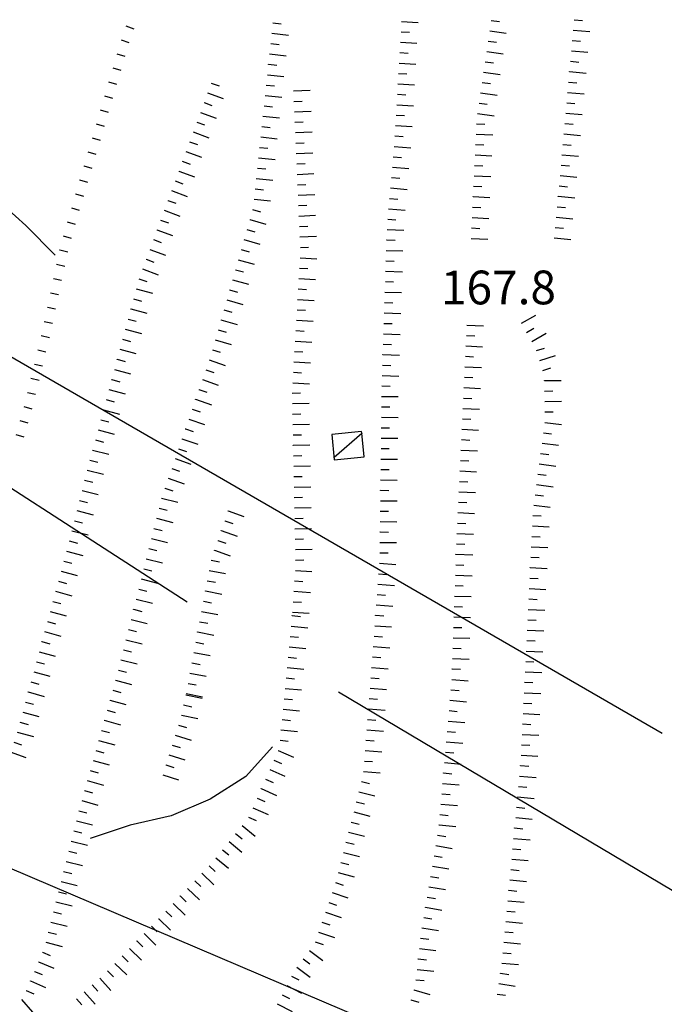
# Model space of a CAD drawing. Units: metres. Extents: x 478491 to 482402, y 4506092 to 4508099.
# Drawn here: x 481672 to 481734, y 4506251 to 4506345 of the extents above; entities that cross this region are included whole.
import ezdxf

# ---------------------------------------------------------------- set-up
doc = ezdxf.new("R2010")
doc.units = ezdxf.units.M
doc.header["$MEASUREMENT"] = 0
for name, color, linetype in [("'03 tettoia - baracca", 254, 'Continuous'), ('curva direttrice a 25 mt', 254, 'Continuous'), ('curva intermedia a 5 mt', 254, 'Continuous'), ('eletrodotto', 254, 'Continuous'), ('punto quotato a terra', 254, 'Continuous'), ('scarpata fino a 1 mt', 254, 'Continuous'), ('scarpata fino a 1 mt v', 254, 'Continuous'), ('scarpata fino a 2 mt', 254, 'Continuous'), ('scarpata fino a 2 mt v', 254, 'Continuous')]:
    doc.layers.add(name, color=color, linetype=linetype)
doc.styles.add('SIMPLEX', font='SIMPLEX')

msp = doc.modelspace()

# ---------------------------------------------------------------- linework, layer by layer
at = {"layer": "'03 tettoia - baracca", "linetype": 'Continuous', "flags": 128}
msp.add_lwpolyline([(481705.112, 4506303.297), (481704.894, 4506305.571), (481704.878, 4506305.734), (481702.011, 4506305.461), (481702.245, 4506303.014)], close=True, dxfattribs=at)
msp.add_lwpolyline([(481702.261, 4506303.273), (481704.894, 4506305.571), (481704.956, 4506305.625)], dxfattribs=at)
at = {"layer": 'curva direttrice a 25 mt', "linetype": 'Continuous', "flags": 128}
msp.add_lwpolyline([(481696.34, 4506275.468), (481693.762, 4506272.616), (481690.363, 4506270.429), (481686.621, 4506268.849), (481682.66, 4506267.951), (481678.824, 4506266.646)], dxfattribs=at)
at = {"layer": 'curva intermedia a 5 mt', "linetype": 'Continuous', "flags": 128}
msp.add_lwpolyline([(481669.651, 4506328.208), (481672.643, 4506325.52), (481675.471, 4506322.669)], dxfattribs=at)
at = {"layer": 'eletrodotto', "flags": 128}
for points in [[(481664.479, 4506316.848), (481664.836, 4506316.641), (481733.721, 4506276.783)], [(481658.918, 4506308.254), (481659.398, 4506307.944), (481688.144, 4506289.374)], [(481702.66, 4506280.742), (481766.884, 4506242.564), (481771.426, 4506239.864)], [(481643.738, 4506275.51), (481644.795, 4506275.059), (481717.316, 4506244.11)]]:
    msp.add_lwpolyline(points, dxfattribs=at)
at = {"layer": 'scarpata fino a 1 mt', "linetype": 'Continuous'}
for p, q in [((481678.214, 4506331.255), (481678.214, 4506331.262)), ((481677.815, 4506329.911), (481677.823, 4506329.919)), ((481677.417, 4506328.567), (481677.425, 4506328.575)), ((481675.901, 4506323.177), (481675.909, 4506323.177)), ((481672.815, 4506309.497), (481672.815, 4506309.505))]:
    msp.add_line(p, q, dxfattribs=at)
at = {"layer": 'scarpata fino a 1 mt v', "linetype": 'Continuous'}
for p, q in [((481682.253, 4506344.685), (481683.011, 4506344.428)), ((481681.8, 4506343.357), (481682.557, 4506343.099)), ((481681.401, 4506342.013), (481682.167, 4506341.787)), ((481681.003, 4506340.67), (481681.768, 4506340.443)), ((481680.604, 4506339.326), (481681.37, 4506339.099)), ((481680.206, 4506337.981), (481680.971, 4506337.755)), ((481679.807, 4506336.637), (481680.573, 4506336.412)), ((481679.409, 4506335.294), (481680.175, 4506335.068)), ((481679.011, 4506333.951), (481679.776, 4506333.724)), ((481678.612, 4506332.606), (481679.378, 4506332.38)), ((481678.214, 4506331.262), (481678.979, 4506331.036)), ((481677.823, 4506329.919), (481678.589, 4506329.692)), ((481677.425, 4506328.575), (481678.19, 4506328.348)), ((481677.026, 4506327.223), (481677.792, 4506326.997)), ((481676.628, 4506325.88), (481677.393, 4506325.653)), ((481676.229, 4506324.536), (481676.995, 4506324.309)), ((481675.909, 4506323.177), (481676.69, 4506323.012)), ((481675.612, 4506321.802), (481676.393, 4506321.637)), ((481675.315, 4506320.434), (481676.096, 4506320.27)), ((481675.026, 4506319.059), (481675.807, 4506318.895)), ((481674.729, 4506317.692), (481675.511, 4506317.528)), ((481674.432, 4506316.317), (481675.214, 4506316.153)), ((481674.143, 4506314.95), (481674.925, 4506314.786)), ((481673.815, 4506313.583), (481674.589, 4506313.395)), ((481673.479, 4506312.223), (481674.253, 4506312.036)), ((481673.151, 4506310.864), (481673.925, 4506310.677)), ((481672.815, 4506309.505), (481673.589, 4506309.317)), ((481672.456, 4506308.145), (481673.221, 4506307.927)), ((481672.073, 4506306.794), (481672.839, 4506306.575)), ((481671.69, 4506305.45), (481672.457, 4506305.231))]:
    msp.add_line(p, q, dxfattribs=at)
at = {"layer": 'scarpata fino a 2 mt', "linetype": 'Continuous'}
for p, q in [((481696.369, 4506344.983), (481696.369, 4506344.991)), ((481717.33, 4506345.211), (481717.33, 4506345.219)), ((481725.189, 4506344.29), (481725.189, 4506344.298)), ((481696.158, 4506342.991), (481696.158, 4506342.999)), ((481695.947, 4506340.999), (481695.947, 4506341.007)), ((481724.83, 4506340.298), (481724.83, 4506340.306)), ((481716.447, 4506339.265), (481716.447, 4506339.273)), ((481695.729, 4506339.007), (481695.729, 4506339.014)), ((481716.299, 4506338.273), (481716.299, 4506338.281)), ((481689.761, 4506337.326), (481689.761, 4506337.334)), ((481724.47, 4506336.306), (481724.47, 4506336.313)), ((481698.486, 4506335.444), (481698.479, 4506335.444)), ((481698.612, 4506332.436), (481698.612, 4506332.444)), ((481724.111, 4506332.313), (481724.111, 4506332.321)), ((481687.331, 4506330.748), (481687.331, 4506330.756)), ((481698.659, 4506331.436), (481698.659, 4506331.444)), ((481707.745, 4506330.125), (481707.745, 4506330.133)), ((481686.284, 4506327.928), (481686.292, 4506327.935)), ((481694.557, 4506328.046), (481694.557, 4506328.054)), ((481715.581, 4506328.289), (481715.581, 4506328.297)), ((481723.752, 4506328.321), (481723.752, 4506328.329)), ((481707.471, 4506327.133), (481707.471, 4506327.14)), ((481715.526, 4506327.289), (481715.526, 4506327.297)), ((481694.143, 4506326.093), (481694.143, 4506326.1)), ((481685.245, 4506325.107), (481685.245, 4506325.115)), ((481698.917, 4506325.429), (481698.917, 4506325.436)), ((481698.956, 4506324.429), (481698.956, 4506324.436)), ((481707.292, 4506324.133), (481707.292, 4506324.14)), ((481684.206, 4506322.287), (481684.206, 4506322.295)), ((481692.214, 4506319.349), (481692.214, 4506319.357)), ((481707.12, 4506319.125), (481707.12, 4506319.133)), ((481682.729, 4506317.506), (481682.729, 4506317.513)), ((481707.089, 4506318.125), (481707.089, 4506318.133)), ((481691.386, 4506316.459), (481691.386, 4506316.467)), ((481720.221, 4506316.141), (481720.214, 4506316.141)), ((481721.206, 4506314.391), (481721.206, 4506314.399)), ((481681.417, 4506312.67), (481681.417, 4506312.678)), ((481698.448, 4506313.429), (481698.456, 4506313.429)), ((481706.925, 4506313.117), (481706.925, 4506313.125)), ((481721.979, 4506312.556), (481721.971, 4506312.556)), ((481714.792, 4506311.961), (481714.792, 4506311.969)), ((481680.893, 4506310.74), (481680.901, 4506310.74)), ((481714.745, 4506310.961), (481714.745, 4506310.969)), ((481689.276, 4506309.771), (481689.276, 4506309.779)), ((481722.425, 4506310.618), (481722.425, 4506310.626)), ((481688.948, 4506308.826), (481688.948, 4506308.834)), ((481698.245, 4506308.421), (481698.245, 4506308.429)), ((481706.784, 4506308.109), (481706.784, 4506308.117)), ((481679.854, 4506306.865), (481679.854, 4506306.873)), ((481687.964, 4506305.99), (481687.971, 4506305.99)), ((481687.636, 4506305.037), (481687.643, 4506305.045)), ((481722.331, 4506305.618), (481722.331, 4506305.626)), ((481698.323, 4506304.413), (481698.323, 4506304.421)), ((481706.745, 4506304.101), (481706.745, 4506304.109)), ((481722.198, 4506304.626), (481722.198, 4506304.634)), ((481698.346, 4506303.413), (481698.346, 4506303.421)), ((481714.362, 4506302.953), (481714.362, 4506302.961)), ((481678.55, 4506302.029), (481678.55, 4506302.037)), ((481714.315, 4506301.953), (481714.315, 4506301.961)), ((481686.003, 4506300.303), (481686.003, 4506300.31)), ((481698.425, 4506299.405), (481698.425, 4506299.413)), ((481706.698, 4506300.094), (481706.698, 4506300.101)), ((481685.44, 4506298.381), (481685.44, 4506298.388)), ((481692.081, 4506298.108), (481692.081, 4506298.116)), ((481677.324, 4506297.17), (481677.324, 4506297.178)), ((481691.753, 4506297.163), (481691.753, 4506297.171)), ((481677.074, 4506296.201), (481677.082, 4506296.201)), ((481691.418, 4506296.218), (481691.418, 4506296.225)), ((481706.651, 4506296.086), (481706.651, 4506296.094)), ((481691.082, 4506295.272), (481691.082, 4506295.28)), ((481698.511, 4506295.397), (481698.511, 4506295.405)), ((481690.753, 4506294.327), (481690.753, 4506294.335)), ((481713.94, 4506293.945), (481713.94, 4506293.953)), ((481721.12, 4506293.665), (481721.12, 4506293.673)), ((481676.301, 4506293.295), (481676.301, 4506293.303)), ((481684.221, 4506293.521), (481684.221, 4506293.529)), ((481690.253, 4506292.397), (481690.262, 4506292.397)), ((481721.073, 4506292.665), (481721.073, 4506292.673)), ((481721.018, 4506291.665), (481721.018, 4506291.673)), ((481689.887, 4506290.421), (481689.887, 4506290.429)), ((481675.254, 4506289.428), (481675.254, 4506289.435)), ((481689.699, 4506289.436), (481689.699, 4506289.444)), ((481713.776, 4506288.937), (481713.776, 4506288.945)), ((481683.004, 4506288.662), (481683.004, 4506288.67)), ((481689.519, 4506288.452), (481689.519, 4506288.46)), ((481698.221, 4506288.054), (481698.221, 4506288.061)), ((481706.221, 4506288.086), (481706.221, 4506288.094)), ((481689.332, 4506287.467), (481689.332, 4506287.474)), ((481706.143, 4506287.086), (481706.151, 4506287.094)), ((481713.745, 4506287.937), (481713.745, 4506287.945)), ((481689.144, 4506286.483), (481689.144, 4506286.491)), ((481706.073, 4506286.086), (481706.073, 4506286.094)), ((481674.199, 4506285.559), (481674.199, 4506285.567)), ((481713.675, 4506285.938), (481713.682, 4506285.938)), ((481697.926, 4506285.061), (481697.926, 4506285.069)), ((481681.785, 4506283.803), (481681.785, 4506283.81)), ((481720.628, 4506283.657), (481720.628, 4506283.665)), ((481713.582, 4506282.931), (481713.582, 4506282.938)), ((481720.581, 4506282.657), (481720.581, 4506282.665)), ((481681.269, 4506281.865), (481681.269, 4506281.873)), ((481713.526, 4506281.931), (481713.526, 4506281.938)), ((481720.526, 4506281.657), (481720.526, 4506281.665)), ((481672.887, 4506280.723), (481672.887, 4506280.731)), ((481680.73, 4506279.935), (481680.73, 4506279.943)), ((481687.59, 4506278.507), (481687.59, 4506278.514)), ((481705.535, 4506279.094), (481705.535, 4506279.101)), ((481680.183, 4506278.013), (481680.191, 4506278.013)), ((481705.457, 4506278.094), (481705.457, 4506278.101)), ((481697.144, 4506277.085), (481697.144, 4506277.093)), ((481713.097, 4506276.938), (481713.097, 4506276.945)), ((481696.879, 4506275.108), (481696.879, 4506275.116)), ((481686.097, 4506273.724), (481686.097, 4506273.732)), ((481712.754, 4506272.945), (481712.754, 4506272.954)), ((481720.137, 4506273.649), (481720.137, 4506273.657)), ((481678.285, 4506271.256), (481678.285, 4506271.263)), ((481695.254, 4506271.444), (481695.254, 4506271.452)), ((481704.371, 4506270.18), (481704.371, 4506270.187)), ((481719.855, 4506270.657), (481719.855, 4506270.665)), ((481677.262, 4506267.381), (481677.262, 4506267.388)), ((481712.316, 4506267.954), (481712.316, 4506267.962)), ((481719.566, 4506267.665), (481719.566, 4506267.673)), ((481703.379, 4506266.297), (481703.379, 4506266.305)), ((481690.879, 4506264.811), (481690.887, 4506264.811)), ((481719.285, 4506264.673), (481719.285, 4506264.681)), ((481676.043, 4506262.521), (481676.043, 4506262.529)), ((481675.793, 4506261.553), (481675.801, 4506261.553)), ((481688.168, 4506261.866), (481688.176, 4506261.866)), ((481711.34, 4506262.023), (481711.34, 4506262.032)), ((481718.996, 4506261.681), (481718.996, 4506261.688)), ((481687.48, 4506261.132), (481687.48, 4506261.139)), ((481675.308, 4506259.607), (481675.308, 4506259.615)), ((481686.105, 4506259.679), (481686.105, 4506259.685)), ((481686.793, 4506260.405), (481686.793, 4506260.413)), ((481711.004, 4506260.047), (481711.004, 4506260.055)), ((481685.402, 4506258.959), (481685.41, 4506258.959)), ((481710.676, 4506258.07), (481710.676, 4506258.079)), ((481683.301, 4506256.81), (481683.301, 4506256.818)), ((481710.535, 4506257.078), (481710.535, 4506257.086)), ((481682.597, 4506256.099), (481682.605, 4506256.099)), ((481674.27, 4506255.74), (481674.27, 4506255.748)), ((481699.269, 4506255.101), (481699.277, 4506255.101)), ((481710.316, 4506255.086), (481710.316, 4506255.094)), ((481673.879, 4506254.818), (481673.879, 4506254.826)), ((481673.09, 4506252.974), (481673.09, 4506252.982)), ((481673.48, 4506253.896), (481673.488, 4506253.904)), ((481710.097, 4506253.094), (481710.097, 4506253.102)), ((481718.207, 4506253.704), (481718.207, 4506253.712)), ((481672.7, 4506252.053), (481672.7, 4506252.06)), ((481679.013, 4506252.599), (481679.02, 4506252.607)), ((481709.887, 4506252.117), (481709.887, 4506252.125)), ((481709.605, 4506251.156), (481709.605, 4506251.164))]:
    msp.add_line(p, q, dxfattribs=at)
at = {"layer": 'scarpata fino a 2 mt v', "linetype": 'Continuous'}
for p, q in [((481696.369, 4506344.991), (481697.166, 4506344.905)), ((481708.72, 4506345.125), (481710.314, 4506345.031)), ((481717.33, 4506345.219), (481718.119, 4506345.101)), ((481725.283, 4506345.29), (481726.08, 4506345.22)), ((481696.267, 4506343.991), (481697.861, 4506343.819)), ((481708.666, 4506344.125), (481709.463, 4506344.078)), ((481717.181, 4506344.226), (481718.767, 4506343.992)), ((481725.189, 4506344.298), (481726.783, 4506344.157)), ((481696.158, 4506342.999), (481696.955, 4506342.913)), ((481708.603, 4506343.125), (481710.197, 4506343.031)), ((481717.033, 4506343.234), (481717.822, 4506343.117)), ((481725.103, 4506343.298), (481725.9, 4506343.227)), ((481696.049, 4506341.999), (481697.643, 4506341.827)), ((481708.549, 4506342.125), (481709.345, 4506342.078)), ((481716.892, 4506342.242), (481718.478, 4506342.009)), ((481725.01, 4506342.298), (481726.603, 4506342.157)), ((481695.947, 4506341.007), (481696.744, 4506340.921)), ((481708.486, 4506341.125), (481710.08, 4506341.031)), ((481716.744, 4506341.25), (481717.533, 4506341.133)), ((481724.924, 4506341.298), (481725.72, 4506341.227)), ((481695.838, 4506340.007), (481697.431, 4506339.835)), ((481708.431, 4506340.125), (481709.228, 4506340.078)), ((481716.595, 4506340.258), (481718.181, 4506340.023)), ((481724.83, 4506340.306), (481726.424, 4506340.165)), ((481690.456, 4506339.209), (481691.206, 4506338.935)), ((481708.369, 4506339.125), (481709.963, 4506339.031)), ((481716.447, 4506339.273), (481717.236, 4506339.156)), ((481724.744, 4506339.306), (481725.541, 4506339.235)), ((481690.104, 4506338.271), (481691.604, 4506337.717)), ((481695.729, 4506339.014), (481696.526, 4506338.929)), ((481698.354, 4506338.444), (481699.956, 4506338.514)), ((481708.314, 4506338.125), (481709.111, 4506338.078)), ((481716.299, 4506338.281), (481717.885, 4506338.047)), ((481724.65, 4506338.306), (481726.244, 4506338.165)), ((481689.761, 4506337.334), (481690.511, 4506337.06)), ((481695.628, 4506338.014), (481697.22, 4506337.843)), ((481698.393, 4506337.444), (481699.19, 4506337.475)), ((481716.15, 4506337.289), (481716.939, 4506337.172)), ((481724.564, 4506337.306), (481725.361, 4506337.235)), ((481689.409, 4506336.388), (481690.909, 4506335.834)), ((481695.518, 4506337.014), (481696.315, 4506336.929)), ((481698.44, 4506336.444), (481700.042, 4506336.514)), ((481708.26, 4506337.125), (481709.854, 4506337.031)), ((481716.002, 4506336.297), (481717.588, 4506336.062)), ((481724.47, 4506336.313), (481726.064, 4506336.173)), ((481689.065, 4506335.451), (481689.815, 4506335.178)), ((481695.409, 4506336.022), (481697.003, 4506335.85)), ((481698.479, 4506335.444), (481698.486, 4506335.444)), ((481698.486, 4506335.444), (481699.276, 4506335.475)), ((481708.197, 4506336.125), (481708.994, 4506336.078)), ((481715.916, 4506335.297), (481716.713, 4506335.258)), ((481724.385, 4506335.313), (481725.181, 4506335.243)), ((481688.721, 4506334.513), (481690.221, 4506333.959)), ((481695.307, 4506335.022), (481696.104, 4506334.936)), ((481698.526, 4506334.444), (481700.128, 4506334.514)), ((481708.143, 4506335.125), (481709.736, 4506335.031)), ((481715.861, 4506334.297), (481717.463, 4506334.219)), ((481724.291, 4506334.313), (481725.885, 4506334.173)), ((481688.37, 4506333.568), (481689.12, 4506333.295)), ((481695.198, 4506334.03), (481696.792, 4506333.858)), ((481698.573, 4506333.444), (481699.37, 4506333.475)), ((481708.081, 4506334.125), (481708.878, 4506334.078)), ((481688.026, 4506332.631), (481689.526, 4506332.076)), ((481695.089, 4506333.03), (481695.886, 4506332.944)), ((481698.612, 4506332.444), (481700.214, 4506332.514)), ((481708.01, 4506333.125), (481709.604, 4506332.984)), ((481715.814, 4506333.297), (481716.611, 4506333.258)), ((481724.205, 4506333.313), (481725.002, 4506333.243)), ((481687.675, 4506331.693), (481688.425, 4506331.42)), ((481694.987, 4506332.038), (481696.581, 4506331.866)), ((481698.659, 4506331.444), (481699.456, 4506331.475)), ((481707.924, 4506332.125), (481708.72, 4506332.055)), ((481715.767, 4506332.297), (481717.369, 4506332.219)), ((481724.111, 4506332.321), (481725.705, 4506332.181)), ((481687.331, 4506330.756), (481688.831, 4506330.201)), ((481694.878, 4506331.038), (481695.675, 4506330.952)), ((481707.831, 4506331.125), (481709.425, 4506330.984)), ((481715.72, 4506331.297), (481716.518, 4506331.258)), ((481724.025, 4506331.321), (481724.822, 4506331.251)), ((481686.979, 4506329.81), (481687.729, 4506329.537)), ((481694.768, 4506330.046), (481696.362, 4506329.874)), ((481698.698, 4506330.436), (481700.3, 4506330.507)), ((481707.745, 4506330.133), (481708.542, 4506330.062)), ((481715.674, 4506330.297), (481717.276, 4506330.219)), ((481723.931, 4506330.321), (481725.525, 4506330.181)), ((481686.636, 4506328.873), (481688.136, 4506328.318)), ((481694.667, 4506329.046), (481695.464, 4506328.96)), ((481698.745, 4506329.436), (481699.542, 4506329.468)), ((481707.651, 4506329.133), (481709.245, 4506328.992)), ((481715.628, 4506329.297), (481716.424, 4506329.258)), ((481723.845, 4506329.321), (481724.642, 4506329.251)), ((481686.292, 4506327.935), (481687.042, 4506327.662)), ((481694.557, 4506328.054), (481696.151, 4506327.882)), ((481698.784, 4506328.436), (481700.386, 4506328.507)), ((481707.565, 4506328.133), (481708.362, 4506328.062)), ((481715.581, 4506328.297), (481717.181, 4506328.219)), ((481723.752, 4506328.329), (481725.345, 4506328.188)), ((481685.94, 4506326.99), (481687.44, 4506326.435)), ((481694.417, 4506327.061), (481695.182, 4506326.843)), ((481698.831, 4506327.436), (481699.628, 4506327.468)), ((481707.471, 4506327.14), (481709.065, 4506327)), ((481715.526, 4506327.297), (481716.322, 4506327.258)), ((481723.658, 4506327.329), (481724.455, 4506327.251)), ((481685.596, 4506326.053), (481686.346, 4506325.779)), ((481694.143, 4506326.1), (481695.682, 4506325.663)), ((481698.87, 4506326.436), (481700.471, 4506326.507)), ((481707.386, 4506326.14), (481708.182, 4506326.07)), ((481715.479, 4506326.289), (481717.081, 4506326.211)), ((481723.556, 4506326.329), (481725.151, 4506326.165)), ((481685.245, 4506325.115), (481686.745, 4506324.56)), ((481693.87, 4506325.132), (481694.636, 4506324.913)), ((481698.917, 4506325.436), (481699.714, 4506325.468)), ((481707.323, 4506325.14), (481708.925, 4506325.086)), ((481715.432, 4506325.289), (481716.229, 4506325.25)), ((481723.456, 4506325.337), (481724.253, 4506325.259)), ((481684.901, 4506324.17), (481685.651, 4506323.896)), ((481693.589, 4506324.171), (481695.128, 4506323.733)), ((481698.956, 4506324.436), (481700.557, 4506324.507)), ((481707.292, 4506324.14), (481708.089, 4506324.117)), ((481715.386, 4506324.289), (481716.987, 4506324.212)), ((481723.354, 4506324.337), (481724.947, 4506324.173)), ((481684.55, 4506323.232), (481686.05, 4506322.678)), ((481693.315, 4506323.21), (481694.081, 4506322.991)), ((481699.003, 4506323.429), (481699.8, 4506323.46)), ((481707.253, 4506323.133), (481708.854, 4506323.078)), ((481684.206, 4506322.295), (481684.956, 4506322.021)), ((481693.042, 4506322.241), (481694.581, 4506321.804)), ((481698.979, 4506322.429), (481700.573, 4506322.335)), ((481707.221, 4506322.133), (481708.018, 4506322.109)), ((481683.854, 4506321.349), (481685.354, 4506320.795)), ((481692.768, 4506321.28), (481693.534, 4506321.061)), ((481698.925, 4506321.429), (481699.721, 4506321.382)), ((481707.19, 4506321.133), (481708.792, 4506321.078)), ((481683.511, 4506320.412), (481684.261, 4506320.138)), ((481692.487, 4506320.319), (481694.026, 4506319.882)), ((481698.862, 4506320.429), (481700.456, 4506320.335)), ((481707.159, 4506320.133), (481707.956, 4506320.109)), ((481683.253, 4506319.443), (481684.8, 4506319.029)), ((481692.214, 4506319.357), (481692.979, 4506319.139)), ((481698.807, 4506319.429), (481699.604, 4506319.382)), ((481682.987, 4506318.474), (481683.761, 4506318.263)), ((481691.94, 4506318.389), (481693.479, 4506317.952)), ((481698.745, 4506318.429), (481700.339, 4506318.335)), ((481707.12, 4506319.133), (481708.721, 4506319.078)), ((481682.729, 4506317.513), (481684.276, 4506317.099)), ((481691.659, 4506317.429), (481692.425, 4506317.21)), ((481698.69, 4506317.429), (481699.487, 4506317.382)), ((481707.089, 4506318.133), (481707.886, 4506318.109)), ((481682.464, 4506316.545), (481683.237, 4506316.334)), ((481691.386, 4506316.467), (481692.925, 4506316.03)), ((481698.628, 4506316.429), (481700.221, 4506316.335)), ((481707.057, 4506317.125), (481708.659, 4506317.07)), ((481720.214, 4506316.141), (481721.604, 4506316.931)), ((481682.206, 4506315.576), (481683.753, 4506315.162)), ((481691.112, 4506315.499), (481691.878, 4506315.28)), ((481698.573, 4506315.429), (481699.37, 4506315.382)), ((481707.026, 4506316.125), (481707.823, 4506316.101)), ((481714.987, 4506315.969), (481716.589, 4506315.89)), ((481720.714, 4506315.266), (481721.409, 4506315.657)), ((481681.94, 4506314.607), (481682.714, 4506314.396)), ((481690.831, 4506314.537), (481692.37, 4506314.1)), ((481706.987, 4506315.125), (481708.589, 4506315.07)), ((481714.94, 4506314.969), (481715.737, 4506314.93)), ((481721.206, 4506314.399), (481722.596, 4506315.188)), ((481681.682, 4506313.638), (481683.229, 4506313.224)), ((481690.557, 4506313.577), (481691.323, 4506313.357)), ((481698.511, 4506314.429), (481700.104, 4506314.335)), ((481706.956, 4506314.125), (481707.753, 4506314.101)), ((481714.893, 4506313.969), (481716.495, 4506313.89)), ((481721.675, 4506313.516), (481722.44, 4506313.759)), ((481681.417, 4506312.678), (481682.19, 4506312.467)), ((481690.261, 4506312.615), (481691.776, 4506312.093)), ((481698.456, 4506313.429), (481699.253, 4506313.382)), ((481706.925, 4506313.125), (481708.526, 4506313.07)), ((481714.839, 4506312.969), (481715.636, 4506312.93)), ((481721.971, 4506312.556), (481723.495, 4506313.032)), ((481681.159, 4506311.709), (481682.706, 4506311.295)), ((481689.932, 4506311.67), (481690.69, 4506311.412)), ((481698.393, 4506312.429), (481699.987, 4506312.335)), ((481706.886, 4506312.117), (481707.682, 4506312.094)), ((481714.792, 4506311.969), (481716.393, 4506311.89)), ((481722.276, 4506311.602), (481723.042, 4506311.845)), ((481680.901, 4506310.74), (481681.675, 4506310.529)), ((481689.604, 4506310.724), (481691.12, 4506310.202)), ((481698.331, 4506311.429), (481699.128, 4506311.382)), ((481706.854, 4506311.117), (481708.456, 4506311.062)), ((481714.745, 4506310.969), (481715.542, 4506310.93)), ((481680.636, 4506309.771), (481682.182, 4506309.357)), ((481689.276, 4506309.779), (481690.034, 4506309.522)), ((481698.276, 4506310.429), (481699.87, 4506310.335)), ((481706.823, 4506310.117), (481707.62, 4506310.094)), ((481714.698, 4506309.961), (481716.3, 4506309.884)), ((481722.425, 4506310.626), (481724.026, 4506310.649)), ((481680.378, 4506308.803), (481681.151, 4506308.592)), ((481688.948, 4506308.834), (481690.464, 4506308.31)), ((481698.221, 4506309.429), (481699.018, 4506309.444)), ((481706.8, 4506309.117), (481708.401, 4506309.101)), ((481714.651, 4506308.961), (481715.448, 4506308.922)), ((481722.44, 4506309.618), (481723.237, 4506309.634)), ((481680.112, 4506307.834), (481681.659, 4506307.42)), ((481688.62, 4506307.881), (481689.378, 4506307.623)), ((481698.245, 4506308.429), (481699.846, 4506308.46)), ((481706.784, 4506308.117), (481707.581, 4506308.109)), ((481714.604, 4506307.961), (481716.206, 4506307.884)), ((481722.456, 4506308.618), (481724.057, 4506308.641)), ((481679.854, 4506306.873), (481680.628, 4506306.662)), ((481688.292, 4506306.935), (481689.807, 4506306.412)), ((481698.261, 4506307.421), (481699.057, 4506307.436)), ((481706.776, 4506307.109), (481708.378, 4506307.094)), ((481714.557, 4506306.961), (481715.354, 4506306.922)), ((481722.471, 4506307.618), (481723.268, 4506307.634)), ((481687.971, 4506305.99), (481688.729, 4506305.732)), ((481698.284, 4506306.421), (481699.886, 4506306.452)), ((481706.761, 4506306.109), (481707.557, 4506306.101)), ((481714.511, 4506305.961), (481716.112, 4506305.884)), ((481722.464, 4506306.618), (481724.05, 4506306.407)), ((481679.589, 4506305.904), (481681.136, 4506305.49)), ((481687.643, 4506305.045), (481689.159, 4506304.521)), ((481698.307, 4506305.421), (481699.104, 4506305.436)), ((481706.753, 4506305.109), (481708.354, 4506305.094)), ((481722.331, 4506305.626), (481723.12, 4506305.516)), ((481679.331, 4506304.935), (481680.104, 4506304.724)), ((481687.315, 4506304.092), (481688.073, 4506303.834)), ((481698.323, 4506304.421), (481699.925, 4506304.452)), ((481706.745, 4506304.109), (481707.542, 4506304.101)), ((481714.456, 4506304.961), (481715.253, 4506304.922)), ((481722.198, 4506304.634), (481723.784, 4506304.423)), ((481679.065, 4506303.967), (481680.612, 4506303.553)), ((481686.987, 4506303.146), (481688.503, 4506302.623)), ((481698.346, 4506303.421), (481699.143, 4506303.436)), ((481706.729, 4506303.101), (481708.331, 4506303.086)), ((481714.409, 4506303.961), (481716.011, 4506303.884)), ((481722.065, 4506303.634), (481722.854, 4506303.524)), ((481678.807, 4506302.998), (481679.581, 4506302.787)), ((481686.659, 4506302.201), (481687.417, 4506301.943)), ((481698.362, 4506302.413), (481699.964, 4506302.444)), ((481714.362, 4506302.961), (481715.159, 4506302.922)), ((481721.932, 4506302.641), (481723.518, 4506302.431)), ((481678.55, 4506302.037), (481680.105, 4506301.646)), ((481686.331, 4506301.256), (481687.846, 4506300.732)), ((481698.386, 4506301.413), (481699.182, 4506301.429)), ((481706.721, 4506302.101), (481707.518, 4506302.094)), ((481714.315, 4506301.961), (481715.917, 4506301.884)), ((481721.8, 4506301.649), (481722.589, 4506301.54)), ((481678.3, 4506301.06), (481679.073, 4506300.865)), ((481686.003, 4506300.31), (481686.761, 4506300.053)), ((481698.409, 4506300.413), (481700.011, 4506300.444)), ((481706.706, 4506301.101), (481708.307, 4506301.086)), ((481714.268, 4506300.953), (481715.065, 4506300.914)), ((481721.667, 4506300.657), (481723.253, 4506300.446)), ((481678.057, 4506300.092), (481679.612, 4506299.701)), ((481685.69, 4506299.357), (481687.245, 4506298.967)), ((481698.425, 4506299.413), (481699.221, 4506299.429)), ((481706.698, 4506300.101), (481707.495, 4506300.094)), ((481714.221, 4506299.953), (481715.823, 4506299.875)), ((481721.534, 4506299.665), (481722.323, 4506299.556)), ((481677.816, 4506299.115), (481678.589, 4506298.92)), ((481685.44, 4506298.388), (481686.214, 4506298.193)), ((481698.448, 4506298.405), (481700.05, 4506298.436)), ((481706.69, 4506299.094), (481708.292, 4506299.078)), ((481714.175, 4506298.954), (481714.971, 4506298.914)), ((481721.401, 4506298.673), (481722.987, 4506298.462)), ((481677.566, 4506298.146), (481679.121, 4506297.756)), ((481692.081, 4506298.116), (481693.589, 4506297.585)), ((481698.464, 4506297.405), (481699.261, 4506297.421)), ((481706.675, 4506298.094), (481707.471, 4506298.086)), ((481714.12, 4506297.953), (481715.721, 4506297.875)), ((481721.315, 4506297.673), (481722.112, 4506297.634)), ((481677.324, 4506297.178), (481678.096, 4506296.982)), ((481685.198, 4506297.412), (481686.753, 4506297.021)), ((481691.753, 4506297.171), (481692.511, 4506296.905)), ((481706.667, 4506297.094), (481708.268, 4506297.078)), ((481714.073, 4506296.953), (481714.87, 4506296.914)), ((481721.268, 4506296.673), (481722.87, 4506296.595)), ((481677.082, 4506296.201), (481678.637, 4506295.81)), ((481684.957, 4506296.443), (481685.73, 4506296.248)), ((481691.418, 4506296.225), (481692.925, 4506295.694)), ((481698.487, 4506296.405), (481700.089, 4506296.436)), ((481706.651, 4506296.094), (481707.448, 4506296.086)), ((481714.026, 4506295.954), (481715.628, 4506295.876)), ((481721.221, 4506295.673), (481722.018, 4506295.634)), ((481676.832, 4506295.232), (481677.605, 4506295.021)), ((481684.714, 4506295.467), (481686.269, 4506295.076)), ((481691.082, 4506295.28), (481691.839, 4506295.014)), ((481698.511, 4506295.405), (481699.307, 4506295.421)), ((481706.643, 4506295.086), (481708.245, 4506295.07)), ((481713.979, 4506294.953), (481714.776, 4506294.914)), ((481721.167, 4506294.673), (481722.768, 4506294.595)), ((481676.566, 4506294.262), (481678.113, 4506293.842)), ((481684.464, 4506294.498), (481685.238, 4506294.303)), ((481690.753, 4506294.335), (481692.261, 4506293.804)), ((481698.526, 4506294.397), (481700.128, 4506294.429)), ((481706.636, 4506294.086), (481707.432, 4506294.078)), ((481713.94, 4506293.953), (481715.542, 4506293.898)), ((481721.12, 4506293.673), (481721.917, 4506293.634)), ((481676.301, 4506293.303), (481677.074, 4506293.092)), ((481684.221, 4506293.529), (481685.777, 4506293.138)), ((481690.44, 4506293.382), (481691.23, 4506293.233)), ((481698.55, 4506293.397), (481699.346, 4506293.413)), ((481706.589, 4506293.086), (481708.182, 4506292.969)), ((481713.909, 4506292.945), (481714.706, 4506292.922)), ((481676.043, 4506292.333), (481677.59, 4506291.912)), ((481683.98, 4506292.553), (481684.754, 4506292.357)), ((481690.262, 4506292.397), (481691.832, 4506292.1)), ((481698.526, 4506292.397), (481700.12, 4506292.288)), ((481706.518, 4506292.086), (481707.315, 4506292.023)), ((481713.878, 4506291.945), (481715.479, 4506291.891)), ((481721.073, 4506292.673), (481722.675, 4506292.595)), ((481675.777, 4506291.364), (481676.551, 4506291.154)), ((481683.738, 4506291.584), (481685.293, 4506291.193)), ((481690.073, 4506291.413), (481690.863, 4506291.264)), ((481698.456, 4506291.397), (481699.253, 4506291.343)), ((481706.44, 4506291.086), (481708.034, 4506290.969)), ((481713.846, 4506290.945), (481714.643, 4506290.922)), ((481721.018, 4506291.673), (481721.815, 4506291.634)), ((481675.512, 4506290.396), (481677.058, 4506289.974)), ((481683.488, 4506290.607), (481684.262, 4506290.412)), ((481689.887, 4506290.429), (481691.457, 4506290.132)), ((481698.387, 4506290.397), (481699.98, 4506290.288)), ((481706.37, 4506290.086), (481707.167, 4506290.023)), ((481713.807, 4506289.945), (481715.409, 4506289.891)), ((481720.971, 4506290.665), (481722.573, 4506290.587)), ((481675.254, 4506289.435), (481676.027, 4506289.224)), ((481683.246, 4506289.638), (481684.801, 4506289.248)), ((481689.699, 4506289.444), (481690.488, 4506289.296)), ((481698.323, 4506289.397), (481699.121, 4506289.343)), ((481706.292, 4506289.086), (481707.886, 4506288.969)), ((481713.776, 4506288.945), (481714.573, 4506288.922)), ((481720.925, 4506289.665), (481721.721, 4506289.626)), ((481674.988, 4506288.466), (481676.535, 4506288.045)), ((481683.004, 4506288.67), (481683.777, 4506288.474)), ((481689.519, 4506288.46), (481691.09, 4506288.163)), ((481698.221, 4506288.061), (481699.019, 4506287.983)), ((481698.253, 4506288.397), (481699.846, 4506288.288)), ((481706.221, 4506288.094), (481707.018, 4506288.031)), ((481720.878, 4506288.665), (481722.479, 4506288.587)), ((481674.722, 4506287.498), (481675.496, 4506287.286)), ((481682.762, 4506287.693), (481684.316, 4506287.303)), ((481689.332, 4506287.474), (481690.121, 4506287.327)), ((481698.121, 4506287.061), (481699.715, 4506286.905)), ((481706.151, 4506287.094), (481707.746, 4506286.976)), ((481713.745, 4506287.945), (481715.346, 4506287.89)), ((481720.823, 4506287.665), (481721.62, 4506287.626)), ((481674.465, 4506286.528), (481676.012, 4506286.106)), ((481682.512, 4506286.724), (481683.285, 4506286.529)), ((481689.144, 4506286.491), (481690.715, 4506286.194)), ((481706.073, 4506286.094), (481706.871, 4506286.031)), ((481713.714, 4506286.938), (481714.511, 4506286.915)), ((481720.776, 4506286.665), (481722.378, 4506286.587)), ((481674.199, 4506285.567), (481674.972, 4506285.356)), ((481682.269, 4506285.748), (481683.824, 4506285.357)), ((481688.965, 4506285.499), (481689.754, 4506285.35)), ((481698.026, 4506286.061), (481698.824, 4506285.983)), ((481713.682, 4506285.938), (481715.284, 4506285.884)), ((481720.729, 4506285.665), (481721.526, 4506285.626)), ((481673.933, 4506284.598), (481675.48, 4506284.178)), ((481682.027, 4506284.779), (481682.801, 4506284.584)), ((481688.777, 4506284.513), (481690.347, 4506284.218)), ((481697.926, 4506285.069), (481699.519, 4506284.913)), ((481706.003, 4506285.094), (481707.596, 4506284.976)), ((481713.643, 4506284.938), (481714.44, 4506284.915)), ((481720.675, 4506284.665), (481722.276, 4506284.587)), ((481673.676, 4506283.63), (481674.449, 4506283.419)), ((481681.785, 4506283.81), (481683.34, 4506283.42)), ((481688.59, 4506283.53), (481689.379, 4506283.382)), ((481697.832, 4506284.069), (481698.629, 4506283.991)), ((481705.925, 4506284.094), (481706.721, 4506284.031)), ((481713.612, 4506283.938), (481715.214, 4506283.884)), ((481720.628, 4506283.665), (481721.425, 4506283.626)), ((481673.41, 4506282.661), (481674.957, 4506282.24)), ((481681.535, 4506282.834), (481682.308, 4506282.638)), ((481688.402, 4506282.545), (481689.972, 4506282.249)), ((481697.73, 4506283.069), (481699.324, 4506282.913)), ((481705.846, 4506283.094), (481707.44, 4506282.969)), ((481713.582, 4506282.938), (481714.378, 4506282.914)), ((481720.581, 4506282.665), (481722.182, 4506282.587)), ((481673.144, 4506281.692), (481673.918, 4506281.481)), ((481681.269, 4506281.873), (481682.808, 4506281.443)), ((481688.222, 4506281.56), (481689.012, 4506281.413)), ((481697.637, 4506282.077), (481698.433, 4506281.999)), ((481705.769, 4506282.094), (481706.565, 4506282.031)), ((481713.526, 4506281.938), (481715.12, 4506281.798)), ((481720.526, 4506281.665), (481721.323, 4506281.626)), ((481672.887, 4506280.731), (481674.433, 4506280.31)), ((481681.004, 4506280.904), (481681.777, 4506280.685)), ((481688.012, 4506280.467), (481689.574, 4506280.132)), ((481688.035, 4506280.577), (481689.605, 4506280.28)), ((481697.535, 4506281.077), (481699.129, 4506280.921)), ((481705.69, 4506281.094), (481707.285, 4506280.969)), ((481713.44, 4506280.938), (481714.237, 4506280.868)), ((481720.479, 4506280.657), (481722.081, 4506280.579)), ((481672.621, 4506279.762), (481673.394, 4506279.553)), ((481680.73, 4506279.943), (481682.269, 4506279.513)), ((481687.801, 4506279.49), (481688.582, 4506279.319)), ((481697.441, 4506280.077), (481698.238, 4506279.999)), ((481705.613, 4506280.094), (481706.41, 4506280.031)), ((481713.355, 4506279.938), (481714.948, 4506279.798)), ((481720.432, 4506279.657), (481721.229, 4506279.618)), ((481672.355, 4506278.794), (481673.902, 4506278.373)), ((481680.457, 4506278.974), (481681.23, 4506278.756)), ((481687.59, 4506278.514), (481689.152, 4506278.179)), ((481697.34, 4506279.085), (481698.933, 4506278.929)), ((481705.535, 4506279.101), (481707.129, 4506278.976)), ((481713.269, 4506278.938), (481714.065, 4506278.868)), ((481720.378, 4506278.657), (481721.98, 4506278.579)), ((481672.097, 4506277.825), (481672.871, 4506277.614)), ((481680.191, 4506278.013), (481681.73, 4506277.584)), ((481697.246, 4506278.085), (481698.043, 4506278.007)), ((481705.457, 4506278.101), (481706.254, 4506278.039)), ((481713.183, 4506277.938), (481714.776, 4506277.798)), ((481720.332, 4506277.657), (481721.128, 4506277.618)), ((481671.832, 4506276.864), (481673.379, 4506276.443)), ((481679.918, 4506277.045), (481680.691, 4506276.826)), ((481687.301, 4506277.554), (481688.066, 4506277.311)), ((481697.144, 4506277.093), (481698.738, 4506276.936)), ((481705.379, 4506277.101), (481706.972, 4506276.976)), ((481713.097, 4506276.945), (481713.894, 4506276.875)), ((481720.285, 4506276.657), (481721.887, 4506276.579)), ((481671.504, 4506275.919), (481672.254, 4506275.645)), ((481679.644, 4506276.084), (481681.183, 4506275.654)), ((481686.996, 4506276.592), (481688.519, 4506276.108)), ((481697.051, 4506276.093), (481697.847, 4506276.014)), ((481705.301, 4506276.101), (481706.097, 4506276.039)), ((481713.012, 4506275.945), (481714.605, 4506275.806)), ((481671.16, 4506274.973), (481672.668, 4506274.434)), ((481679.371, 4506275.115), (481680.144, 4506274.896)), ((481686.699, 4506275.638), (481687.465, 4506275.397)), ((481696.879, 4506275.116), (481698.34, 4506274.468)), ((481705.222, 4506275.101), (481706.816, 4506274.976)), ((481712.926, 4506274.945), (481713.722, 4506274.876)), ((481720.23, 4506275.657), (481721.026, 4506275.618)), ((481679.105, 4506274.154), (481680.644, 4506273.724)), ((481686.394, 4506274.685), (481687.918, 4506274.202)), ((481696.472, 4506274.194), (481697.207, 4506273.866)), ((481705.144, 4506274.101), (481705.941, 4506274.039)), ((481712.84, 4506273.945), (481714.433, 4506273.806)), ((481720.183, 4506274.657), (481721.785, 4506274.579)), ((481678.832, 4506273.185), (481679.605, 4506272.967)), ((481686.097, 4506273.732), (481686.863, 4506273.49)), ((481696.066, 4506273.28), (481697.527, 4506272.632)), ((481705.066, 4506273.101), (481706.66, 4506272.976)), ((481712.754, 4506272.954), (481713.551, 4506272.884)), ((481720.137, 4506273.657), (481720.933, 4506273.618)), ((481678.558, 4506272.224), (481680.097, 4506271.795)), ((481685.793, 4506272.772), (481687.316, 4506272.288)), ((481695.66, 4506272.366), (481696.394, 4506272.038)), ((481704.863, 4506272.125), (481705.637, 4506271.93)), ((481712.66, 4506271.954), (481714.254, 4506271.813)), ((481720.043, 4506272.657), (481721.637, 4506272.509)), ((481678.285, 4506271.263), (481679.058, 4506271.045)), ((481695.254, 4506271.452), (481696.715, 4506270.804)), ((481704.613, 4506271.156), (481706.16, 4506270.758)), ((481712.574, 4506270.954), (481713.371, 4506270.884)), ((481719.949, 4506271.657), (481720.746, 4506271.579)), ((481678.019, 4506270.295), (481679.558, 4506269.865)), ((481694.847, 4506270.53), (481695.582, 4506270.202)), ((481704.371, 4506270.187), (481705.144, 4506269.992)), ((481719.855, 4506270.665), (481721.449, 4506270.516)), ((481677.754, 4506269.326), (481678.527, 4506269.131)), ((481694.441, 4506269.616), (481695.902, 4506268.968)), ((481704.121, 4506269.211), (481705.668, 4506268.812)), ((481712.488, 4506269.954), (481714.082, 4506269.813)), ((481719.762, 4506269.665), (481720.558, 4506269.587)), ((481677.512, 4506268.357), (481679.066, 4506267.967)), ((481694.035, 4506268.702), (481694.769, 4506268.374)), ((481703.871, 4506268.242), (481704.644, 4506268.047)), ((481712.402, 4506268.954), (481713.199, 4506268.884)), ((481719.668, 4506268.665), (481721.262, 4506268.516)), ((481677.262, 4506267.388), (481678.035, 4506267.193)), ((481693.433, 4506267.905), (481694.668, 4506266.889)), ((481703.621, 4506267.273), (481705.168, 4506266.875)), ((481712.316, 4506267.962), (481713.91, 4506267.821)), ((481719.566, 4506267.673), (481720.363, 4506267.595)), ((481677.019, 4506266.412), (481678.574, 4506266.021)), ((481692.16, 4506266.358), (481693.394, 4506265.343)), ((481692.793, 4506267.132), (481693.41, 4506266.624)), ((481703.379, 4506266.305), (481704.152, 4506266.109)), ((481712.176, 4506266.969), (481712.965, 4506266.837)), ((481719.472, 4506266.673), (481721.066, 4506266.524)), ((481676.777, 4506265.443), (481677.551, 4506265.248)), ((481691.519, 4506265.585), (481692.137, 4506265.077)), ((481703.129, 4506265.328), (481704.676, 4506264.93)), ((481712.004, 4506265.977), (481713.582, 4506265.712)), ((481719.379, 4506265.673), (481720.176, 4506265.595)), ((481676.527, 4506264.467), (481678.082, 4506264.076)), ((481690.887, 4506264.811), (481692.121, 4506263.796)), ((481702.879, 4506264.359), (481703.652, 4506264.164)), ((481711.84, 4506264.992), (481712.629, 4506264.86)), ((481719.285, 4506264.681), (481720.879, 4506264.532)), ((481676.285, 4506263.498), (481677.058, 4506263.303)), ((481690.238, 4506264.046), (481690.816, 4506263.499)), ((481702.629, 4506263.39), (481704.176, 4506262.992)), ((481711.676, 4506264), (481713.254, 4506263.735)), ((481719.191, 4506263.681), (481719.988, 4506263.602)), ((481676.043, 4506262.529), (481677.597, 4506262.138)), ((481688.863, 4506262.593), (481689.441, 4506262.046)), ((481689.551, 4506263.319), (481690.715, 4506262.218)), ((481711.504, 4506263.015), (481712.293, 4506262.884)), ((481719.097, 4506262.681), (481720.691, 4506262.532)), ((481675.801, 4506261.553), (481676.574, 4506261.357)), ((481688.176, 4506261.866), (481689.34, 4506260.764)), ((481702.363, 4506262.422), (481703.121, 4506262.164)), ((481711.34, 4506262.032), (481712.918, 4506261.766)), ((481718.996, 4506261.688), (481719.793, 4506261.61)), ((481675.551, 4506260.584), (481677.105, 4506260.193)), ((481687.48, 4506261.139), (481688.058, 4506260.593)), ((481702.043, 4506261.476), (481703.558, 4506260.961)), ((481711.176, 4506261.039), (481711.965, 4506260.907)), ((481718.902, 4506260.688), (481720.496, 4506260.54)), ((481675.308, 4506259.615), (481676.082, 4506259.42)), ((481686.105, 4506259.685), (481686.683, 4506259.139)), ((481686.793, 4506260.413), (481687.957, 4506259.311)), ((481701.722, 4506260.523), (481702.48, 4506260.265)), ((481711.004, 4506260.055), (481712.582, 4506259.79)), ((481718.808, 4506259.688), (481719.605, 4506259.61)), ((481685.41, 4506258.959), (481686.551, 4506257.843)), ((481701.402, 4506259.578), (481702.918, 4506259.062)), ((481710.84, 4506259.062), (481711.629, 4506258.931)), ((481718.715, 4506258.688), (481720.308, 4506258.54)), ((481675.066, 4506258.638), (481676.621, 4506258.248)), ((481684.707, 4506258.249), (481685.277, 4506257.685)), ((481701.074, 4506258.625), (481701.832, 4506258.367)), ((481710.676, 4506258.079), (481712.254, 4506257.813)), ((481674.816, 4506257.67), (481675.59, 4506257.474)), ((481683.301, 4506256.818), (481683.871, 4506256.256)), ((481684.004, 4506257.529), (481685.144, 4506256.412)), ((481700.754, 4506257.68), (481702.269, 4506257.164)), ((481710.535, 4506257.086), (481711.332, 4506257)), ((481718.621, 4506257.696), (481719.418, 4506257.618)), ((481674.574, 4506256.693), (481676.129, 4506256.303)), ((481682.605, 4506256.099), (481683.746, 4506254.982)), ((481699.879, 4506255.906), (481701.16, 4506254.945)), ((481700.433, 4506256.726), (481701.191, 4506256.469)), ((481710.426, 4506256.087), (481712.019, 4506255.915)), ((481718.527, 4506256.696), (481720.121, 4506256.548)), ((481674.27, 4506255.748), (481675.004, 4506255.435)), ((481681.902, 4506255.381), (481682.472, 4506254.818)), ((481699.277, 4506255.101), (481699.918, 4506254.617)), ((481710.316, 4506255.094), (481711.113, 4506255.009)), ((481718.426, 4506255.696), (481719.222, 4506255.618)), ((481673.879, 4506254.826), (481675.347, 4506254.201)), ((481680.496, 4506253.951), (481681.066, 4506253.388)), ((481681.199, 4506254.67), (481682.34, 4506253.553)), ((481698.668, 4506254.305), (481699.949, 4506253.344)), ((481710.207, 4506254.094), (481711.801, 4506253.922)), ((481718.332, 4506254.704), (481719.926, 4506254.556)), ((481673.09, 4506252.982), (481674.559, 4506252.357)), ((481673.488, 4506253.904), (481674.222, 4506253.592)), ((481679.77, 4506253.263), (481680.824, 4506252.06)), ((481698.16, 4506253.444), (481698.871, 4506253.078)), ((481710.097, 4506253.102), (481710.894, 4506253.015)), ((481718.207, 4506253.712), (481718.996, 4506253.587)), ((481672.7, 4506252.06), (481673.434, 4506251.748)), ((481679.02, 4506252.607), (481679.552, 4506252.006)), ((481697.707, 4506252.555), (481699.129, 4506251.82)), ((481709.887, 4506252.125), (481711.426, 4506251.681)), ((481718.051, 4506252.72), (481719.629, 4506252.477)), ((481672.238, 4506251.185), (481673.302, 4506249.99)), ((481677.512, 4506251.279), (481678.043, 4506250.678)), ((481678.262, 4506251.943), (481679.316, 4506250.74)), ((481697.246, 4506251.663), (481697.957, 4506251.297)), ((481709.605, 4506251.164), (481710.371, 4506250.937)), ((481717.902, 4506251.727), (481718.691, 4506251.602)), ((481696.785, 4506250.772), (481698.207, 4506250.038))]:
    msp.add_line(p, q, dxfattribs=at)

# ---------------------------------------------------------------- texts
at = {"layer": 'punto quotato a terra', "style": 'SIMPLEX'}
msp.add_text('167.8              ', height=3.24, rotation=0.0401, dxfattribs=at).set_placement((481712.496, 4506317.951))

doc.saveas('drawing.dxf')
